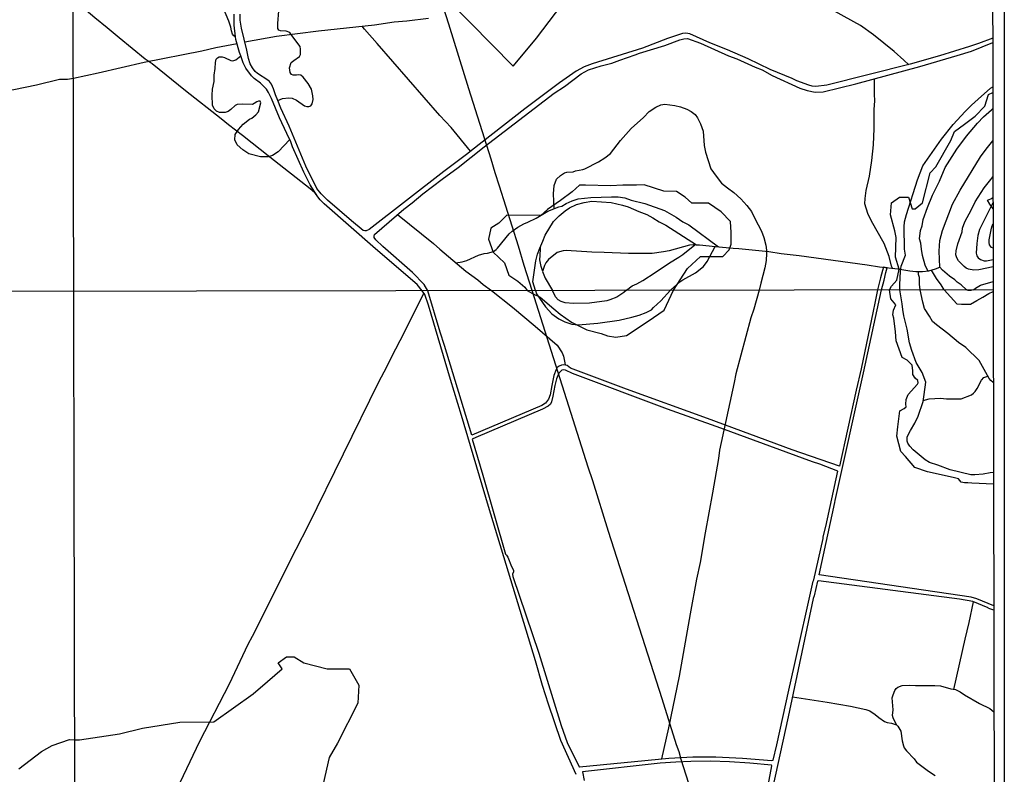
# Model space of a CAD drawing. Units: millimetres. Extents: x 178328 to 180743, y 1657646 to 1660423.
# Drawn here: x 180227 to 180743, y 1659613 to 1660009 of the extents above; entities that cross this region are included whole.
import ezdxf

# ---------------------------------------------------------------- set-up
doc = ezdxf.new("R2010")
doc.units = ezdxf.units.MM
doc.header["$MEASUREMENT"] = 0
for name, color, linetype in [('IMAGEM', 7, 'Continuous'), ('V-BANHADO', 102, 'Continuous'), ('V-CANAL', 4, 'Continuous'), ('V-LOTE', 1, 'Continuous'), ('V-VALETA', 6, 'Continuous'), ('X-LIMITE_1000', 7, 'Continuous'), ('X-LIMITE_5000', 7, 'Continuous')]:
    doc.layers.add(name, color=color, linetype=linetype)
picture_1 = doc.add_image_def('image1.jpg', size_in_pixel=(4024, 4628))

msp = doc.modelspace()

# ---------------------------------------------------------------- linework, layer by layer
at = {"layer": 'V-BANHADO'}
for points in [[(180518.31, 1659613.23), (180510.28, 1659631.1), (180503.86, 1659650.08), (180500.78, 1659659.88), (180497.02, 1659672.85), (180472.43, 1659753.7), (180458.41, 1659801.34), (180452.55, 1659820.26), (180441.01, 1659859.23), (180439.19, 1659864.65), (180437.77, 1659866.73), (180435.03, 1659870), (180413.27, 1659888.68), (180386.41, 1659912.17), (180384.32, 1659914.25), (180383, 1659915.87), (180381.56, 1659918.12), (180379.01, 1659922.13), (180375.72, 1659928.77), (180369.77, 1659942.11), (180368.86, 1659944.69), (180368.32, 1659945.93), (180362.37, 1659939.45), (180359.35, 1659937.63), (180357.08, 1659936.79), (180353.1, 1659936.78), (180347.01, 1659938.4), (180343.81, 1659940.5), (180340.82, 1659943.2), (180339.58, 1659945.84), (180339.73, 1659948.58), (180341.45, 1659951.24), (180343.99, 1659954.04), (180347.33, 1659956.65), (180348.54, 1659957.19), (180350.65, 1659958.86), (180352.05, 1659960.46), (180353.28, 1659965.12), (180352.95, 1659965.96), (180351.99, 1659966.02), (180351.16, 1659965.71), (180349.78, 1659964.74), (180348.79, 1659964.29), (180343.65, 1659964.51), (180340.89, 1659964.25), (180339.72, 1659963.76), (180337.48, 1659961.61), (180336.02, 1659960.52), (180334.6, 1659960.16), (180331.57, 1659960.07), (180330.04, 1659960.76), (180328.69, 1659962.07), (180327.98, 1659963.86), (180327.7, 1659969.16), (180327.88, 1659972.36), (180328.69, 1659976.32), (180328.77, 1659979.67), (180329.26, 1659983.15), (180329.46, 1659986.19), (180329.9, 1659988.07), (180330.5, 1659988.8), (180331.36, 1659989.19), (180332.98, 1659989.19), (180334.25, 1659988.85), (180337.42, 1659987.26), (180338.47, 1659987.1), (180340.04, 1659987.69), (180342.68, 1659989.8), (180342.07, 1659991.52), (180340.15, 1659998.4), (180339.9, 1659999.63), (180339.03, 1660000.25), (180338.34, 1660001.17), (180337.86, 1660002.78), (180337.53, 1660004.82), (180336.46, 1660007.95), (180333.07, 1660015.7)], [(180736.59, 1659999.06), (180729.1, 1659996.22), (180724.36, 1659994.58), (180708.68, 1659989.69), (180693.41, 1659985.32), (180649.68, 1659974.48), (180643.85, 1659973.68), (180642.03, 1659973.93), (180640.34, 1659974.37), (180633.99, 1659976.64), (180631.53, 1659977.86), (180620.05, 1659982.64), (180608.52, 1659988.2), (180597.65, 1659992.94), (180588.43, 1659996.63), (180577.86, 1660001.35), (180575.82, 1660001.61), (180574.15, 1660001.38), (180566.19, 1659998.86), (180553.15, 1659993.8), (180526.75, 1659985.5), (180522.62, 1659983.93), (180518.35, 1659981.68), (180509.7, 1659975.68), (180491.59, 1659961.95), (180463.54, 1659940.18), (180461.64, 1659938.55), (180449.11, 1659929.13), (180409.89, 1659898.85), (180408.42, 1659898.16), (180407.64, 1659898.07), (180406.9, 1659898.3), (180400.74, 1659903.38), (180388.22, 1659914.13), (180384.88, 1659917.41), (180382.54, 1659920.26), (180376.82, 1659931.91), (180367.98, 1659952.91), (180363.67, 1659962.4), (180362.08, 1659966.35), (180364.63, 1659967.38), (180367.85, 1659967.72), (180369.6, 1659967.62), (180371.94, 1659966.56), (180376.1, 1659963.63), (180377.33, 1659963.16), (180378.34, 1659963.15), (180379.49, 1659963.59), (180380.18, 1659964.63), (180380.56, 1659966.82), (180380.39, 1659968.89), (180379.81, 1659972.27), (180377.99, 1659975.3), (180375.39, 1659978.55), (180374.13, 1659979.62), (180373.08, 1659979.77), (180371.88, 1659979.59), (180370.18, 1659979.6), (180369.28, 1659980.07), (180368.56, 1659981.04), (180368.25, 1659983.51), (180369.04, 1659986.19), (180370.47, 1659987.4), (180373.55, 1659989.48), (180374.05, 1659990.39), (180374.06, 1659993.31), (180373.8, 1659994.66), (180369.4, 1660000.37), (180368.4, 1660001.91), (180366.49, 1660002.76), (180363.55, 1660002.88), (180362.56, 1660003.29), (180362.19, 1660004.02), (180362.05, 1660006.62), (180362.6, 1660013.42)], [(180737.11, 1659701.64), (180728.2, 1659705.28), (180725.25, 1659706.21), (180645.68, 1659717.81), (180653.96, 1659755.81), (180654.06, 1659756.79), (180668.85, 1659823.68), (180678.34, 1659867.16), (180679.65, 1659872.17), (180680.69, 1659876.21), (180681.26, 1659878.76), (180679.3, 1659878.97), (180678.85, 1659877.27), (180677.88, 1659873.43), (180676.19, 1659867.15), (180674.9, 1659860.14), (180673.92, 1659856.05), (180667.67, 1659825.76), (180665.1, 1659814.65), (180656.41, 1659774.77), (180631.52, 1659783.41), (180587.27, 1659799.84), (180544.69, 1659815.15), (180515.39, 1659826.17), (180513.6, 1659827.6), (180511.88, 1659827.97), (180510.71, 1659827.79), (180509.52, 1659827.26), (180508.46, 1659826.44), (180507.88, 1659825.5), (180506.71, 1659822.3), (180505.62, 1659817.08), (180504.84, 1659812.25), (180503.84, 1659809.86), (180502.26, 1659807.73), (180500.33, 1659806.51), (180463.66, 1659791), (180449.38, 1659837.95), (180447.09, 1659844.98), (180440.62, 1659866.73), (180438.86, 1659869.97), (180432.66, 1659876.31), (180417.09, 1659889.95), (180413.48, 1659893.31), (180412.63, 1659894.68), (180412.59, 1659895.54), (180412.84, 1659896.11), (180428.13, 1659909.43), (180432.45, 1659912.73), (180438.08, 1659917.4), (180448.12, 1659925.1), (180456.57, 1659931.33), (180470.27, 1659942.03), (180506.94, 1659970.13), (180512.24, 1659973.73), (180521.08, 1659980.3), (180524.88, 1659982.47), (180531.55, 1659984.58), (180537.14, 1659985.85), (180541.31, 1659987.54), (180549.22, 1659990.23), (180551.5, 1659991.2), (180564.77, 1659995.26), (180572.63, 1659998.15), (180574.74, 1659998.75), (180576.77, 1659998.88), (180583.45, 1659996.48), (180598.18, 1659989.81), (180602.54, 1659988.24), (180612.1, 1659983.74), (180615.79, 1659982.35), (180621.05, 1659979.48), (180635.6, 1659972.89), (180639.36, 1659971.52), (180643.57, 1659970.69), (180647.73, 1659970.88), (180664.93, 1659975.16), (180698.39, 1659984.21), (180718.04, 1659989.93), (180725.52, 1659992.27), (180736.59, 1659996.67)], [(180737, 1659765.31), (180725.67, 1659765.9), (180723.54, 1659766.1), (180721.79, 1659766.07), (180720.11, 1659766.38), (180718.61, 1659768.09), (180715.79, 1659768.88), (180702.37, 1659771.8), (180700.93, 1659772.41), (180697.44, 1659773.58), (180695.72, 1659774.06), (180690.99, 1659779.82), (180688.52, 1659782.43), (180686.36, 1659790.56), (180686.95, 1659795.4), (180688.02, 1659803.77), (180690.21, 1659805.07), (180691.17, 1659805.89), (180691.04, 1659807.34), (180691.31, 1659809.74), (180692.34, 1659812.41), (180697.21, 1659817.7), (180697.55, 1659818.45), (180697.28, 1659819.75), (180695.97, 1659820.92), (180694.81, 1659822.91), (180694.67, 1659824.76), (180694.33, 1659827.71), (180691.86, 1659830.39), (180689.19, 1659831.76), (180686.03, 1659840.54), (180685.62, 1659845.2), (180684.72, 1659852.34), (180684.24, 1659854.06), (180684.58, 1659856.53), (180685.82, 1659859.34), (180683.21, 1659862.5), (180682.46, 1659867.16), (180683.6, 1659869.17), (180686.29, 1659872.3), (180687.61, 1659878.06), (180685.59, 1659884.37), (180686.04, 1659894.62), (180685.38, 1659898.12), (180683.12, 1659906.51), (180683.53, 1659912.68), (180687.8, 1659915.69), (180692.51, 1659915.72), (180694.34, 1659909.69), (180696.03, 1659909.65), (180699.89, 1659912.72), (180703.8, 1659928.52), (180706.78, 1659931.65), (180714.65, 1659945.36), (180716.51, 1659950.15), (180721.85, 1659953.93), (180727.45, 1659958.16), (180732.51, 1659963.46), (180734.34, 1659969.45), (180736.64, 1659970.51)], [(180737.11, 1659699.34), (180735.11, 1659700.13), (180734.46, 1659700.26), (180734.2, 1659700.52), (180726.09, 1659703.95), (180719.2, 1659705.22), (180645.28, 1659714.66), (180644.78, 1659714.6), (180643.11, 1659706.85), (180642.6, 1659705.42), (180629.42, 1659643.44), (180619.77, 1659599.69)], [(180226.39, 1659616.22), (180238.34, 1659625.3), (180243.85, 1659628.4), (180253.01, 1659631.69), (180255.66, 1659631.47), (180258.28, 1659631.48), (180279.25, 1659634.54), (180291.18, 1659637.58), (180310.84, 1659640.66), (180328.51, 1659640.88), (180349.12, 1659655.46), (180356.7, 1659662.08), (180364.46, 1659668.59), (180362.26, 1659671.87), (180366.58, 1659674.92), (180370.76, 1659674.94), (180375.7, 1659671.87), (180387.99, 1659668.71), (180399.74, 1659668.71), (180404.49, 1659660.08), (180404.1, 1659650.66), (180393.29, 1659629.79), (180389.02, 1659622.14), (180385.07, 1659604.59)], [(180615.13, 1659586.87), (180620.87, 1659617.83), (180620.79, 1659618.23), (180609.44, 1659619.25), (180598.71, 1659619.98), (180588.77, 1659620.29), (180578.52, 1659620.12), (180570.6, 1659619.8), (180562.43, 1659619.21), (180521.67, 1659614.77), (180522.57, 1659610.13)]]:
    msp.add_lwpolyline(points, dxfattribs=at)
for points in [[(180495.54, 1659865.29), (180499.6, 1659863.37), (180506.62, 1659857.29), (180510.01, 1659854.36), (180515.87, 1659850.3), (180523.95, 1659846.28), (180531.57, 1659844.32), (180534.83, 1659843.05), (180539.22, 1659842.46), (180544.81, 1659843.25), (180556.16, 1659850.8), (180564.41, 1659856.58), (180569.46, 1659866.96), (180576.75, 1659878.3), (180583.58, 1659884.62), (180595.25, 1659884.58), (180598.58, 1659888.2), (180599.67, 1659891.05), (180599.55, 1659897.22), (180599.22, 1659902.97), (180594.37, 1659907.99), (180587.64, 1659912.61), (180579.02, 1659912.61), (180575.42, 1659915.78), (180570.94, 1659918.77), (180564.32, 1659918.82), (180554.05, 1659922.13), (180549.92, 1659921.95), (180542.84, 1659922.08), (180536.32, 1659921.72), (180523.35, 1659922.08), (180520.13, 1659921.97), (180516.26, 1659918.6), (180510.24, 1659913.99), (180503.44, 1659909.3), (180499.87, 1659906.19), (180482.11, 1659906.23), (180477.8, 1659902.13), (180473.69, 1659899.52), (180472.54, 1659893.64), (180474.87, 1659886.83), (180480.92, 1659881.33), (180483.18, 1659874.93), (180487.86, 1659871.71), (180491.54, 1659868.66), (180492.81, 1659866.82)], [(180621.54, 1659620.8), (180623.53, 1659628.81), (180629.77, 1659657.47), (180632.65, 1659669.87), (180642.55, 1659714.49), (180642.96, 1659715.3), (180647.81, 1659737), (180647.85, 1659737.85), (180649.16, 1659743.28), (180655.38, 1659772.26), (180646, 1659775.83), (180642.17, 1659777.07), (180594.2, 1659794.67), (180566.21, 1659804.72), (180516.43, 1659823.42), (180512.88, 1659825.05), (180511.95, 1659825.26), (180510.96, 1659825.06), (180509.4, 1659823.52), (180508.11, 1659820.54), (180507.15, 1659817.03), (180506.25, 1659811.54), (180505.5, 1659808.5), (180504.94, 1659807.37), (180503.75, 1659806.2), (180500.75, 1659804.65), (180465.86, 1659789.9), (180463.87, 1659788.94), (180469.49, 1659770.08), (180481.4, 1659728.64), (180481.89, 1659728.24), (180482.68, 1659727.13), (180484.45, 1659722.19), (180485.63, 1659720.31), (180485.62, 1659719.54), (180485.11, 1659718.19), (180485.27, 1659717.08), (180498.76, 1659676.88), (180510.52, 1659638.99), (180513.71, 1659630.05), (180519.96, 1659617.39), (180520.17, 1659617.22), (180566.91, 1659621.92), (180579.43, 1659622.59), (180591.47, 1659622.5), (180605.44, 1659621.78), (180620.88, 1659620.67), (180621.54, 1659620.8)]]:
    msp.add_lwpolyline(points, close=True, dxfattribs=at)
at = {"layer": 'V-CANAL'}
for points in [[(180518.31, 1659613.23), (180510.28, 1659631.1), (180503.86, 1659650.08), (180500.78, 1659659.88), (180497.02, 1659672.85), (180472.43, 1659753.7), (180458.41, 1659801.34), (180452.55, 1659820.26), (180441.01, 1659859.23), (180439.19, 1659864.65), (180437.77, 1659866.73), (180435.03, 1659870), (180413.27, 1659888.68), (180386.41, 1659912.17), (180384.32, 1659914.25), (180383, 1659915.87), (180379.01, 1659922.13), (180375.72, 1659928.77), (180369.77, 1659942.11), (180368.86, 1659944.69), (180366.91, 1659949.13), (180363.01, 1659957.29), (180358.81, 1659967.42), (180357.29, 1659970.48), (180356.1, 1659972.24), (180353.03, 1659975.37), (180349.76, 1659977.91), (180348.36, 1659979.32), (180345.44, 1659983.38), (180343.96, 1659986.17), (180342.68, 1659989.8), (180342.07, 1659991.52), (180340.15, 1659998.4), (180339.9, 1659999.63), (180339.31, 1660005.9), (180339.28, 1660011.6)], [(180736.59, 1659999.06), (180729.1, 1659996.22), (180724.36, 1659994.58), (180708.68, 1659989.69), (180693.41, 1659985.32), (180649.68, 1659974.48), (180643.85, 1659973.68), (180642.03, 1659973.93), (180640.34, 1659974.37), (180633.99, 1659976.64), (180631.53, 1659977.86), (180620.05, 1659982.64), (180608.52, 1659988.2), (180597.65, 1659992.94), (180588.43, 1659996.63), (180577.86, 1660001.35), (180575.82, 1660001.61), (180574.15, 1660001.38), (180566.19, 1659998.86), (180553.15, 1659993.8), (180526.75, 1659985.5), (180522.62, 1659983.93), (180518.35, 1659981.68), (180509.7, 1659975.68), (180491.59, 1659961.95), (180463.54, 1659940.18), (180461.64, 1659938.55), (180449.11, 1659929.13), (180409.89, 1659898.85), (180408.42, 1659898.16), (180407.64, 1659898.07), (180406.9, 1659898.3), (180400.74, 1659903.38), (180388.22, 1659914.13), (180384.88, 1659917.41), (180382.54, 1659920.26), (180376.82, 1659931.91), (180367.98, 1659952.91), (180363.67, 1659962.4), (180362.08, 1659966.35), (180360.9, 1659969.29), (180359.91, 1659972.44), (180358.8, 1659974.88), (180357.71, 1659976.23), (180356.85, 1659976.94), (180351.47, 1659980.49), (180350.2, 1659981.6), (180348.84, 1659983.46), (180347.68, 1659985.62), (180346.75, 1659988.3), (180345.97, 1659992.8), (180343.11, 1660004.21), (180342.44, 1660008.52), (180342.45, 1660011.52)], [(180737.11, 1659701.64), (180728.2, 1659705.28), (180725.25, 1659706.21), (180645.68, 1659717.81), (180653.96, 1659755.81), (180654.06, 1659756.79), (180668.85, 1659823.68), (180678.34, 1659867.16), (180679.65, 1659872.17), (180680.69, 1659876.21), (180681.26, 1659878.76), (180679.3, 1659878.97), (180678.85, 1659877.27), (180677.88, 1659873.43), (180676.19, 1659867.15), (180674.9, 1659860.14), (180673.92, 1659856.05), (180667.67, 1659825.76), (180665.1, 1659814.65), (180656.41, 1659774.77), (180631.52, 1659783.41), (180587.27, 1659799.84), (180544.69, 1659815.15), (180515.39, 1659826.17), (180513.6, 1659827.6), (180511.88, 1659827.97), (180510.71, 1659827.79), (180509.52, 1659827.26), (180508.46, 1659826.44), (180507.88, 1659825.5), (180506.71, 1659822.3), (180505.62, 1659817.08), (180504.84, 1659812.25), (180503.84, 1659809.86), (180502.26, 1659807.73), (180500.33, 1659806.51), (180463.66, 1659791), (180449.38, 1659837.95), (180447.09, 1659844.98), (180440.62, 1659866.73), (180438.86, 1659869.97), (180432.66, 1659876.31), (180417.09, 1659889.95), (180413.48, 1659893.31), (180412.63, 1659894.68), (180412.59, 1659895.54), (180412.84, 1659896.11), (180428.13, 1659909.43), (180432.45, 1659912.73), (180438.08, 1659917.4), (180448.12, 1659925.1), (180456.57, 1659931.33), (180470.27, 1659942.03), (180506.94, 1659970.13), (180512.24, 1659973.73), (180521.08, 1659980.3), (180524.88, 1659982.47), (180531.55, 1659984.58), (180537.14, 1659985.85), (180541.31, 1659987.54), (180549.22, 1659990.23), (180551.5, 1659991.2), (180564.77, 1659995.26), (180572.63, 1659998.15), (180574.74, 1659998.75), (180576.77, 1659998.88), (180583.45, 1659996.48), (180598.18, 1659989.81), (180602.54, 1659988.24), (180612.1, 1659983.74), (180615.79, 1659982.35), (180621.05, 1659979.48), (180635.6, 1659972.89), (180639.36, 1659971.52), (180643.57, 1659970.69), (180647.73, 1659970.88), (180664.93, 1659975.16), (180698.39, 1659984.21), (180718.04, 1659989.93), (180725.52, 1659992.27), (180736.59, 1659996.67)], [(180737.11, 1659699.34), (180735.11, 1659700.13), (180734.46, 1659700.26), (180734.2, 1659700.52), (180726.09, 1659703.95), (180719.2, 1659705.22), (180645.28, 1659714.66), (180644.78, 1659714.6), (180643.11, 1659706.85), (180642.6, 1659705.42), (180629.42, 1659643.44), (180619.77, 1659599.69)], [(180615.13, 1659586.87), (180620.87, 1659617.83), (180620.79, 1659618.23), (180609.44, 1659619.25), (180598.71, 1659619.98), (180588.77, 1659620.29), (180578.52, 1659620.12), (180570.6, 1659619.8), (180562.43, 1659619.21), (180521.67, 1659614.77), (180522.57, 1659610.13)]]:
    msp.add_lwpolyline(points, dxfattribs=at)
msp.add_lwpolyline([(180621.54, 1659620.8), (180623.53, 1659628.81), (180629.77, 1659657.47), (180632.65, 1659669.87), (180642.55, 1659714.49), (180642.96, 1659715.3), (180647.81, 1659737), (180647.85, 1659737.85), (180649.16, 1659743.28), (180655.38, 1659772.26), (180646, 1659775.83), (180642.17, 1659777.07), (180594.2, 1659794.67), (180566.21, 1659804.72), (180516.43, 1659823.42), (180512.88, 1659825.05), (180511.95, 1659825.26), (180510.96, 1659825.06), (180509.4, 1659823.52), (180508.11, 1659820.54), (180507.15, 1659817.03), (180506.25, 1659811.54), (180505.5, 1659808.5), (180504.94, 1659807.37), (180503.75, 1659806.2), (180500.75, 1659804.65), (180465.86, 1659789.9), (180463.87, 1659788.94), (180469.49, 1659770.08), (180481.4, 1659728.64), (180481.89, 1659728.24), (180482.68, 1659727.13), (180484.45, 1659722.19), (180485.63, 1659720.31), (180485.62, 1659719.54), (180485.11, 1659718.19), (180485.27, 1659717.08), (180498.76, 1659676.88), (180510.52, 1659638.99), (180513.71, 1659630.05), (180519.96, 1659617.39), (180520.17, 1659617.22), (180566.91, 1659621.92), (180579.43, 1659622.59), (180591.47, 1659622.5), (180605.44, 1659621.78), (180620.88, 1659620.67), (180621.54, 1659620.8)], close=True, dxfattribs=at)
at = {"layer": 'V-LOTE'}
for points in [[(180495.38, 1659866.83), (180491.14, 1659880.01), (180488.16, 1659890.03), (180478.31, 1659921.45), (180475.96, 1659928.45), (180473.84, 1659935.69), (180462.17, 1659972.44), (180451.66, 1660006.27), (180439.78, 1660043.47), (180424.7, 1660091.8), (180403.92, 1660157.16), (180389.57, 1660203.68), (180384.55, 1660218.61), (180380.14, 1660232.34), (180367.91, 1660272.43), (180360.08, 1660298.71), (180345.93, 1660343.52), (180341.36, 1660358.7), (180321.44, 1660420.81)], [(180420.21, 1660050.19), (180463.12, 1660007.13), (180485.42, 1659984.36)], [(180485.42, 1659984.36), (180491.75, 1659991.88), (180497.54, 1659999.06), (180514.26, 1660021.06)], [(180736.75, 1659909.67), (180735.09, 1659912.01), (180733.89, 1659914.18), (180735.56, 1659914.87), (180736.73, 1659915.56)], [(180632.63, 1659433.66), (180625.11, 1659455.31), (180621.38, 1659467.08), (180608.39, 1659509.95), (180590.44, 1659567.49), (180573.43, 1659621.15), (180572.33, 1659625.09), (180570.97, 1659628.86), (180563.45, 1659652.86), (180535.29, 1659740.64), (180527.04, 1659767.08), (180524.6, 1659774.36), (180495.38, 1659866.83)]]:
    msp.add_lwpolyline(points, dxfattribs=at)
at = {"layer": 'V-VALETA'}
for points in [[(180692.65, 1659985.13), (180690.11, 1659987.57), (180684.92, 1659992.08), (180674.23, 1660000.76), (180667.34, 1660005.71), (180653.65, 1660013.22), (180646.84, 1660017.21), (180632.18, 1660024.17), (180617.69, 1660030), (180610.43, 1660032.64), (180607.28, 1660033.31), (180596.24, 1660034.48), (180593.83, 1660035.18), (180589.58, 1660038.54), (180583.3, 1660045.01), (180581.37, 1660047.21), (180578.39, 1660051.18), (180572.47, 1660060.61), (180570.22, 1660065.13), (180566.1, 1660072.06), (180561.24, 1660081.74)], [(180254.96, 1660019.67), (180266.22, 1660009.87), (180272.73, 1660004.69), (180278.95, 1659999.3), (180292.69, 1659988.26), (180296.27, 1659985.79), (180313.68, 1659971.64), (180332.5, 1659956.93), (180336.21, 1659953.85), (180343.66, 1659948.28), (180357.88, 1659936.87), (180379.1, 1659920.24), (180381.56, 1659918.12)], [(180344.89, 1659997.12), (180361.48, 1660000.12), (180383.39, 1660002.92), (180412.84, 1660006.03), (180423.11, 1660007.57), (180429.65, 1660008.16), (180441.06, 1660009.54)], [(180463.13, 1659939.83), (180452.85, 1659952.15), (180446.96, 1659958.48), (180414.16, 1659996.22), (180407.51, 1660003.66), (180406.32, 1660005.34)], [(180255.04, 1659978.12), (180268.07, 1659980.83), (180292.12, 1659986.42), (180322.29, 1659992.43), (180329.64, 1659994.15), (180340.75, 1659996.25)], [(180029.93, 1659932.37), (180056.51, 1659938.75), (180068.2, 1659941.17), (180080.04, 1659943.21), (180092.34, 1659945.84), (180104.76, 1659948.26), (180136.69, 1659955.08), (180140.02, 1659955.48), (180142.47, 1659956.12), (180159.74, 1659959.61), (180188.48, 1659965.13), (180206.14, 1659968.93), (180223.84, 1659972.21), (180235.64, 1659974.61), (180247.73, 1659977.51), (180252.01, 1659977.5), (180255.04, 1659978.12)], [(180684.03, 1659878.48), (180683.53, 1659879.61), (180682.3, 1659884.6), (180679.81, 1659891.5), (180673.05, 1659903.18), (180671.12, 1659907.13), (180669.64, 1659912.17), (180669.72, 1659915.04), (180670.36, 1659919.2), (180671.99, 1659926.65), (180673.29, 1659934.87), (180674.11, 1659943.12), (180674.41, 1659951.61), (180674.5, 1659961.62), (180674.81, 1659966.23), (180674.64, 1659969.75), (180674.68, 1659977.8)], [(180688.02, 1659867.17), (180687.97, 1659869.99), (180688.24, 1659876.75), (180688.57, 1659879.52), (180690.85, 1659885.29), (180690.37, 1659888.45), (180690.22, 1659900.24), (180690.45, 1659902.84), (180691.36, 1659906.58), (180697.27, 1659924.79), (180700.03, 1659932.12), (180709.68, 1659946.19), (180715.88, 1659953.78), (180722.09, 1659960.6), (180725.52, 1659964), (180729.01, 1659966.99), (180735.46, 1659972.9), (180736.63, 1659973.47)], [(180506.87, 1659909.74), (180506.5, 1659917.53), (180506.88, 1659921.85), (180508.17, 1659925.2), (180510.22, 1659927.09), (180512.26, 1659928.46), (180513.51, 1659928.78), (180516.75, 1659929.01), (180518.1, 1659929.46), (180521.82, 1659930.19), (180523.01, 1659930.6), (180530.03, 1659934.22), (180533.49, 1659936.26), (180536.3, 1659938.67), (180541.68, 1659945.4), (180547.17, 1659951.62), (180553.59, 1659957.54), (180556.61, 1659960.57), (180560.2, 1659962.95), (180562.76, 1659964.11), (180564.78, 1659964.45), (180570.01, 1659963.78), (180573.01, 1659963.01), (180576.4, 1659961.82), (180578.64, 1659960.61), (180580.8, 1659959.03), (180581.97, 1659957.29), (180583.54, 1659954.13), (180584.92, 1659950.27), (180585.51, 1659942.87), (180586.19, 1659939.35), (180589, 1659930.63), (180591.73, 1659926.68), (180594.61, 1659923.08), (180597.68, 1659920.61), (180601.07, 1659918.19), (180604.64, 1659914.9), (180607.72, 1659911.44), (180610.23, 1659908.19), (180611.9, 1659904.48), (180615.49, 1659897.94), (180616.71, 1659894.58), (180617.68, 1659890.65), (180618.08, 1659888.03), (180618.13, 1659886.23), (180617.88, 1659882.59), (180617.22, 1659878.76), (180615.05, 1659870.7), (180614.28, 1659867.04)], [(180702.69, 1659877.15), (180701.17, 1659880.17), (180699.8, 1659885.11), (180699.21, 1659888.55), (180698.88, 1659891.69), (180698.32, 1659893.95), (180698.8, 1659898.22), (180699.55, 1659900.74), (180700.19, 1659904.02), (180702.42, 1659910.3), (180705.05, 1659916.74), (180708.69, 1659924.12), (180711.71, 1659931.18), (180717.77, 1659940.91), (180722.9, 1659947.65), (180728.67, 1659954.47), (180731.81, 1659957.86), (180735.92, 1659961.49), (180736.65, 1659962.14)], [(180722.81, 1659867.23), (180720.1, 1659869.81), (180718.04, 1659871.19), (180716.76, 1659872.42), (180714.03, 1659874.29), (180710.23, 1659877.47), (180708.93, 1659879.06), (180708.6, 1659887.39), (180708.93, 1659893), (180710.29, 1659898.21), (180715.57, 1659912.12), (180719.51, 1659919.36), (180730.21, 1659936.92), (180733.19, 1659940.86), (180736.68, 1659945.19)], [(180736.8, 1659879.21), (180729.27, 1659877.59), (180726.72, 1659877.43), (180723.94, 1659877.97), (180722.75, 1659878.61), (180721.58, 1659879.49), (180718.64, 1659882.38), (180717.87, 1659883.9), (180717.3, 1659885.51), (180717.53, 1659887.63), (180718.32, 1659891.2), (180720.53, 1659897.64), (180720.83, 1659899.54), (180721.92, 1659902.74), (180725.53, 1659909.34), (180727.37, 1659913.26), (180732.04, 1659920.58), (180735.58, 1659924.94), (180736.72, 1659926.3)], [(180455.44, 1659881.32), (180458.68, 1659881.77), (180461.05, 1659882.6), (180467.23, 1659885.36), (180470.13, 1659886.26), (180471.98, 1659886.46), (180475.09, 1659887.28), (180476.51, 1659888.32), (180477.25, 1659889.07), (180483.24, 1659896.51), (180484.79, 1659897.88), (180487.87, 1659899.98), (180491, 1659901.81), (180493.07, 1659902.62), (180497.49, 1659904.77), (180503.55, 1659908.37), (180509.29, 1659910.74), (180510.86, 1659911.08), (180513.07, 1659912.37), (180516.27, 1659913.88), (180519.44, 1659914.86), (180526.03, 1659915.61), (180536.88, 1659915.93), (180540.41, 1659915.86), (180543.84, 1659915.33), (180547.15, 1659914.13), (180554.41, 1659912.39), (180564.63, 1659908.81), (180570.82, 1659905.27), (180574.34, 1659902.89), (180577.39, 1659901.2), (180592.87, 1659889.67)], [(180497.07, 1659866.83), (180495.7, 1659871.39), (180497.18, 1659882.31), (180498.16, 1659885.88), (180499.3, 1659889.09), (180500.98, 1659892.67), (180502.13, 1659895.9), (180506.58, 1659903.05), (180509.53, 1659906.02), (180512.64, 1659908.55), (180514.9, 1659910.1), (180518.65, 1659911.82), (180522.51, 1659912.95), (180526.62, 1659913.66), (180536.66, 1659912.93), (180542.69, 1659911.51), (180545.71, 1659910.61), (180551.15, 1659908.25), (180555.42, 1659906.61), (180558.53, 1659904.97), (180561.88, 1659902.84), (180565.31, 1659901.04), (180581.36, 1659890.83), (180583.07, 1659890.82), (180591.37, 1659889.8), (180600.66, 1659888.97), (180603.63, 1659888.85), (180619.37, 1659887.26), (180625.75, 1659886.19), (180635.23, 1659885.13), (180670.88, 1659880.23), (180677.31, 1659879.17), (180686.84, 1659878.19), (180693.17, 1659877.14), (180696.39, 1659876.81), (180699.82, 1659876.78), (180703.14, 1659877.21), (180706.6, 1659878.16), (180708.92, 1659879.08)], [(180736.74, 1659912.67), (180735.45, 1659910.33), (180729.64, 1659898.85), (180728.81, 1659895.56), (180728.25, 1659891.37), (180727.96, 1659886.37), (180728.27, 1659884.91), (180729.02, 1659883.9), (180730.13, 1659883.06), (180732.09, 1659882.39), (180733.37, 1659882.33), (180736.79, 1659883.12)], [(180424.84, 1659906.56), (180443.67, 1659891.5), (180447.01, 1659888.45), (180460.57, 1659876.97), (180466.93, 1659872.35), (180469.64, 1659870), (180474.11, 1659866.79)], [(180736.78, 1659888.96), (180735.93, 1659889.33), (180734.92, 1659890.8), (180734.73, 1659891.96), (180734.75, 1659893.3), (180736, 1659899.57), (180736.36, 1659900.73), (180736.76, 1659901.61)], [(180500.85, 1659876.78), (180500.01, 1659879.42), (180499.28, 1659882.86), (180499.47, 1659885.14), (180499.65, 1659888.8), (180499.65, 1659889.84)], [(180581.34, 1659890.84), (180579.86, 1659890.83), (180577.7, 1659890.56), (180567.19, 1659887.65), (180564.12, 1659887.08), (180558.14, 1659886.29), (180545.74, 1659886.17), (180533.1, 1659886.74), (180526.58, 1659886.87), (180513.19, 1659887.71), (180511.54, 1659887.64), (180508.51, 1659886.82), (180503.94, 1659883.14), (180502.58, 1659881.29), (180501.81, 1659879.96), (180500.84, 1659876.75), (180502.2, 1659873.38), (180505.96, 1659866.85)], [(180544.71, 1659866.92), (180547.69, 1659869.26), (180550.21, 1659870.39), (180553.24, 1659872.07), (180559.8, 1659876.24), (180567.31, 1659881.34), (180572.14, 1659884.27), (180574.3, 1659885.77), (180580.55, 1659890.83)], [(180567.75, 1659866.96), (180572.78, 1659871.32), (180574.33, 1659872.37), (180580.82, 1659876.07), (180585.18, 1659879.35), (180587.06, 1659882), (180591.24, 1659889.82)], [(180698.52, 1659867.19), (180698.16, 1659870.23), (180698.17, 1659873.64), (180697.76, 1659875.13), (180697.7, 1659876.8)], [(180711.2, 1659867.21), (180709.52, 1659869.82), (180707.16, 1659873.17), (180704.45, 1659877.57)], [(180726.45, 1659867.24), (180727.52, 1659868.09), (180730.12, 1659869.63), (180736.81, 1659871.63)], [(180474.11, 1659866.79), (180485.04, 1659858.04), (180496.93, 1659848.09), (180508.47, 1659838.12), (180511, 1659834.24), (180511.68, 1659832.36), (180512.33, 1659829.88), (180512.55, 1659827.83)], [(180497.07, 1659866.83), (180497.68, 1659865.16), (180502.27, 1659858.32), (180505.62, 1659854.65), (180509.37, 1659852.04), (180512.51, 1659850.38), (180516.19, 1659849.19), (180519.44, 1659848.93), (180529.82, 1659849.66), (180540.86, 1659851.22), (180547.61, 1659852.81), (180551.41, 1659853.9), (180555.11, 1659855.29), (180557.85, 1659856.72), (180558.9, 1659857.9), (180562.72, 1659861.39), (180567.75, 1659866.96)], [(180544.71, 1659866.92), (180543.29, 1659865.7), (180539.64, 1659863.41), (180536.06, 1659861.9), (180534.39, 1659861.39), (180525.36, 1659860.12), (180517.03, 1659860), (180512.61, 1659860.38), (180510.61, 1659861.1), (180508.97, 1659862.03), (180507.65, 1659863.53), (180505.96, 1659866.85)], [(180614.28, 1659867.04), (180611.39, 1659857.07), (180609.81, 1659852.44), (180601.98, 1659823.15), (180601.19, 1659818.7), (180593.39, 1659783.14), (180592.98, 1659778.91), (180589.81, 1659760.79), (180585.93, 1659739.94), (180583.28, 1659724.41), (180581.39, 1659715.54), (180578.04, 1659697.53), (180572.32, 1659664.86), (180566.84, 1659637.8), (180563.18, 1659621.54)], [(180736.99, 1659771.44), (180735.32, 1659771.27), (180731.66, 1659770.68), (180727.15, 1659770.26), (180725.06, 1659770.28), (180714.31, 1659772.85), (180707.86, 1659775.35), (180703.52, 1659776.76), (180701.18, 1659778.07), (180694.9, 1659783.43), (180693.11, 1659785.32), (180692.19, 1659786.8), (180691.7, 1659787.96), (180691.85, 1659790.16), (180693.57, 1659793.47), (180695.87, 1659797.41), (180697.47, 1659800.96), (180700.16, 1659808.73), (180700.76, 1659812.34), (180701.52, 1659818.78), (180699.65, 1659823.85), (180696.48, 1659829.13), (180694.2, 1659835.39), (180692.93, 1659839.39), (180691.84, 1659846.6), (180690.11, 1659853.59), (180689.51, 1659856.8), (180689.21, 1659859.92), (180688.22, 1659865.13), (180688.02, 1659867.17)], [(180736.91, 1659818.68), (180735.59, 1659819.73), (180734.76, 1659820.79), (180729.5, 1659830.08), (180722.59, 1659837), (180718.69, 1659839.65), (180713.14, 1659844.22), (180707.08, 1659848.83), (180705.08, 1659850.62), (180703.53, 1659853.39), (180700.87, 1659857.49), (180699.97, 1659860.77), (180698.52, 1659867.19)], [(180711.2, 1659867.21), (180717.71, 1659859.81), (180720.22, 1659859.59), (180725.01, 1659859.65), (180728.2, 1659861.68), (180731.38, 1659863.37), (180734.48, 1659865.31), (180736.82, 1659866.28)], [(180726.45, 1659867.24), (180725.7, 1659867.03), (180725.14, 1659866.86), (180724.53, 1659866.84), (180723.71, 1659866.88), (180723.28, 1659866.96), (180722.99, 1659867.13), (180722.81, 1659867.23)], [(180283.61, 1659553.5), (180291.57, 1659570.35), (180296.23, 1659579.04), (180312.72, 1659612.74), (180321.33, 1659630.74), (180336.73, 1659660.83), (180346.5, 1659681.61), (180348.92, 1659685.8), (180371.68, 1659731.36), (180378.16, 1659743.91), (180414.85, 1659818.58), (180419.44, 1659827.15), (180421.65, 1659831.86), (180428.44, 1659845.02), (180438.67, 1659865.41)], [(180700.23, 1659809.13), (180703.32, 1659810.03), (180709.19, 1659810.35), (180712.46, 1659810.01), (180719.98, 1659810.09), (180725.41, 1659812.15), (180726.54, 1659813.03), (180727.45, 1659814), (180728.4, 1659815.45), (180730.67, 1659819.9), (180731.89, 1659821.24), (180734.09, 1659821.97)], [(180716.16, 1659657.9), (180722.11, 1659684.14), (180724.31, 1659692.92), (180726.49, 1659703.78)], [(180686.18, 1659639.25), (180684.53, 1659642.9), (180684.17, 1659644.16), (180684.41, 1659647.23), (180684, 1659653.42), (180684.4, 1659654.95), (180685.38, 1659657.34), (180686.08, 1659658.41), (180686.88, 1659659.03), (180689.08, 1659659.85), (180692.78, 1659660.05), (180696.19, 1659659.84), (180706.28, 1659659.98), (180709.29, 1659659.66), (180714.69, 1659658.08), (180717.05, 1659657.79), (180719.47, 1659656.54), (180721.76, 1659655.03), (180729.66, 1659650.54), (180735.05, 1659647.88), (180737.21, 1659646.16)], [(180631.65, 1659653.94), (180649.85, 1659651.21), (180662.13, 1659649.12), (180670.06, 1659647.4), (180672.21, 1659646.71), (180675.04, 1659644.77), (180676.88, 1659643.15), (180679.87, 1659641.03), (180681.26, 1659640.46), (180683.57, 1659640.21), (180686.16, 1659639.27), (180686.85, 1659638.58), (180688.4, 1659635.98), (180689.18, 1659630.99), (180689.85, 1659628.29), (180690.29, 1659627.34), (180691.46, 1659625.67), (180695.36, 1659621.52), (180696.73, 1659619.74), (180703.03, 1659615), (180706.42, 1659612.69)]]:
    msp.add_lwpolyline(points, dxfattribs=at)
at = {"layer": 'X-LIMITE_1000'}
for p, q in [((180259.23, 1657649.19), (180254.24, 1660420.65)), ((180736.82, 1659867.26), (178328.91, 1659862.77))]:
    msp.add_line(p, q, dxfattribs=at)
at = {"layer": 'X-LIMITE_5000'}
msp.add_lwpolyline([(178327.82, 1660417.06), (178809.42, 1660418), (179291.03, 1660418.92), (179772.64, 1660419.81), (180254.24, 1660420.69), (180735.84, 1660421.55), (180736.82, 1659867.26), (180737.79, 1659312.96), (180738.76, 1658758.67), (180739.74, 1658204.38), (180740.71, 1657650.09), (180259.23, 1657649.23), (179777.74, 1657648.35), (179296.26, 1657647.46), (178814.78, 1657646.54), (178333.29, 1657645.6), (178332.2, 1658199.89), (178331.1, 1658754.18), (178330.01, 1659308.47), (178328.91, 1659862.76), (178327.82, 1660417.06)], dxfattribs=at)

# ---------------------------------------------------------------- referenced raster images: frames only (the image files are external)
at = {"layer": 'IMAGEM'}
image = msp.add_image(picture_1, insert=(178327.96, 1657645.6), size_in_units=(2414.7, 2777.15), dxfattribs=at)
image.dxf.flags = 7

doc.saveas('drawing.dxf')
